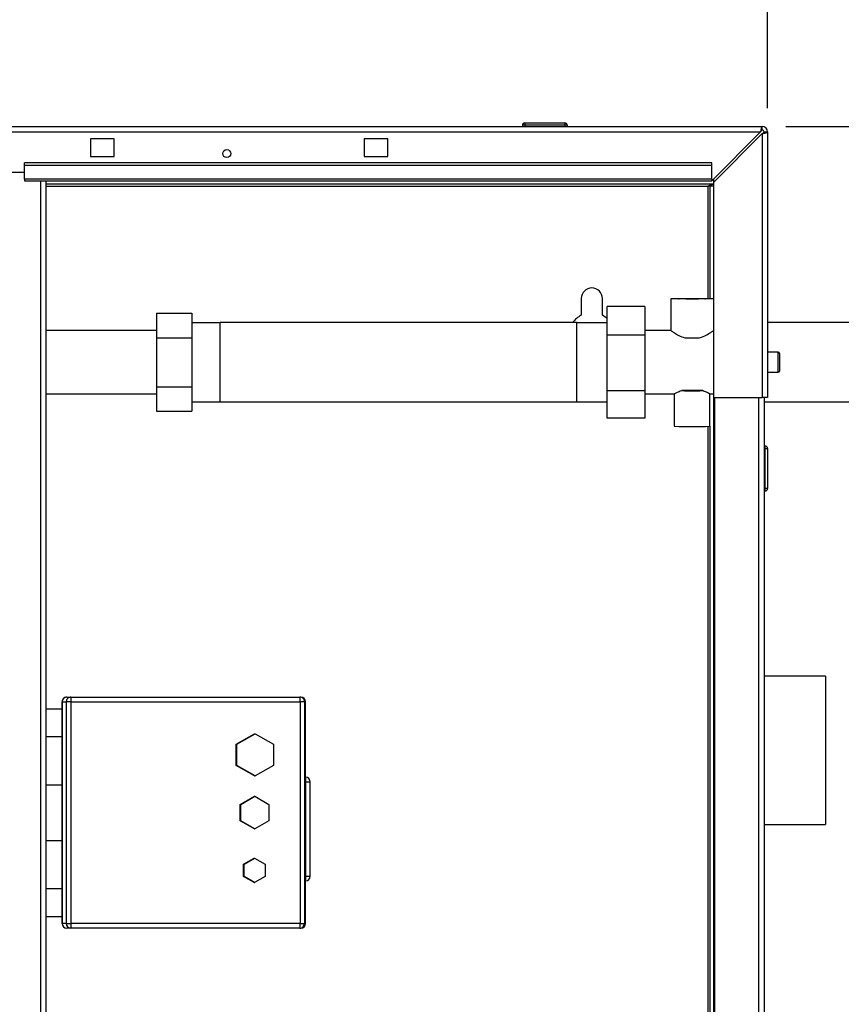
# Paper-space layout 'Blatt2' of a CAD drawing. Units: millimetres. Extents: x 0 to 420, y 0 to 297.
# Drawn here: x 100 to 134, y 200 to 242 of the extents above; entities that cross this region are included whole.
import ezdxf

# ---------------------------------------------------------------- set-up
doc = ezdxf.new("R2010")
doc.units = ezdxf.units.MM
doc.layers.add('1', color=7, linetype='Continuous')
doc.styles.add('SLDTEXTSTYLE1', font='TXT', dxfattribs={"width": 0.605})
doc.dimstyles.new('SLDDIMSTYLE0', dxfattribs={"dimtxt": 3.5, "dimasz": 2.5, "dimexe": 0, "dimexo": 0.0625, "dimgap": 0.875, "dimtad": 1, "dimdec": 0, "dimlfac": 10, "dimrnd": 1e-09, "dimzin": 12, "dimdsep": 46, "dimtxsty": 'SLDTEXTSTYLE1', "dimsah": 1, "dimcen": 0.09, "dimadec": 0, "dimazin": 3, "dimtfac": 1, "dimtdec": 0, "dimtofl": 0, "dimtmove": 0, "dimatfit": 3, "dimfxl": 1, "dimfrac": 2, "dimtolj": 1, "dimtzin": 12, "dimarcsym": 0})
doc.dimstyles.new('SLDDIMSTYLE1', dxfattribs={"dimtxt": 3.5, "dimasz": 2.5, "dimexe": 0, "dimexo": 0.0625, "dimgap": 0.875, "dimtad": 1, "dimdec": 0, "dimlfac": 10, "dimrnd": 1e-09, "dimzin": 12, "dimdsep": 46, "dimtxsty": 'SLDTEXTSTYLE1', "dimsah": 1, "dimcen": 0.09, "dimadec": 0, "dimazin": 3, "dimtfac": 1, "dimtofl": 0, "dimtmove": 0, "dimatfit": 3, "dimfxl": 1, "dimfrac": 2, "dimtolj": 1, "dimtzin": 12, "dimarcsym": 0})
doc.dimstyles.new('SLDDIMSTYLE2', dxfattribs={"dimtxt": 3.5, "dimasz": 2.5, "dimexe": 0, "dimexo": 0.0625, "dimgap": 0.875, "dimtad": 1, "dimdec": 1, "dimlfac": 10, "dimrnd": 1e-09, "dimzin": 12, "dimdsep": 46, "dimtxsty": 'SLDTEXTSTYLE1', "dimsah": 1, "dimcen": 0.09, "dimadec": 0, "dimazin": 3, "dimtfac": 1, "dimtdec": 1, "dimtofl": 0, "dimtmove": 0, "dimatfit": 3, "dimfxl": 1, "dimfrac": 2, "dimtolj": 1, "dimtzin": 12, "dimarcsym": 0})

# ---------------------------------------------------------------- blocks, each defined once
blk = doc.blocks.new('_D_3')
at = {"layer": '1', "color": 7}
for p, q in [((131.217, 238.284), (131.217, 258.734)), ((153.29, 230.199), (153.29, 258.734)), ((153.29, 257.734), (131.217, 257.734))]:
    blk.add_line(p, q, dxfattribs=at)
for points in [[(131.217, 257.734), (133.717, 257.334), (133.717, 258.134)], [(153.29, 257.734), (150.79, 258.134), (150.79, 257.334)]]:
    blk.add_solid(points, dxfattribs=at)
at = {"layer": '1', "color": 7, "insert": (138.243, 262.246), "char_height": 3.5, "attachment_point": 1, "style": 'SLDTEXTSTYLE1'}
blk.add_mtext('221', dxfattribs=at)
blk = doc.blocks.new('_D_4')
at = {"layer": '1', "color": 7}
for p, q in [((93.717, 243.245), (93.717, 258.734)), ((131.217, 238.284), (131.217, 258.734)), ((131.217, 257.734), (93.717, 257.734))]:
    blk.add_line(p, q, dxfattribs=at)
for points in [[(93.717, 257.734), (96.217, 257.334), (96.217, 258.134)], [(131.217, 257.734), (128.717, 258.134), (128.717, 257.334)]]:
    blk.add_solid(points, dxfattribs=at)
at = {"layer": '1', "color": 7, "insert": (108.457, 262.246), "char_height": 3.5, "attachment_point": 1, "style": 'SLDTEXTSTYLE1'}
blk.add_mtext('375', dxfattribs=at)
blk = doc.blocks.new('_D_6')
at = {"layer": '1', "color": 7}
for p, q in [((46.017, 232.814), (46.017, 267.364)), ((153.29, 230.199), (153.29, 267.364)), ((153.29, 266.364), (46.017, 266.364))]:
    blk.add_line(p, q, dxfattribs=at)
for points in [[(46.017, 266.364), (48.517, 265.964), (48.517, 266.764)], [(153.29, 266.364), (150.79, 266.764), (150.79, 265.964)]]:
    blk.add_solid(points, dxfattribs=at)
at = {"layer": '1', "color": 7, "insert": (94.307, 270.875), "char_height": 3.5, "attachment_point": 1, "style": 'SLDTEXTSTYLE1'}
blk.add_mtext('1073', dxfattribs=at)
blk = doc.blocks.new('_D_7')
at = {"layer": '1', "color": 7}
for p, q in [((131.987, 237.514), (166.78, 237.514)), ((165.78, 237.514), (165.78, 227.514)), ((156.29, 227.514), (166.78, 227.514))]:
    blk.add_line(p, q, dxfattribs=at)
for points in [[(165.78, 237.514), (165.38, 235.014), (166.18, 235.014)], [(165.78, 227.514), (166.18, 230.014), (165.38, 230.014)]]:
    blk.add_solid(points, dxfattribs=at)
at = {"layer": '1', "color": 7, "insert": (161.268, 228.503), "char_height": 3.5, "attachment_point": 1, "rotation": 90, "style": 'SLDTEXTSTYLE1'}
blk.add_mtext('100', dxfattribs=at)

psp = doc.layouts.new('Blatt2')

# ---------------------------------------------------------------- linework, layer by layer
at = {"color": 7, "linetype": 'Continuous', "lineweight": 30}
for p, q in [((120.922, 237.664), (120.922, 237.564)), ((120.922, 237.664), (122.622, 237.664)), ((122.622, 237.664), (122.622, 237.564)), ((76.447, 237.514), (130.987, 237.514)), ((76.518, 237.284), (130.917, 237.284)), ((120.922, 237.564), (120.822, 237.564)), ((120.822, 237.564), (120.822, 237.514)), ((120.922, 237.564), (120.922, 237.514)), ((122.622, 237.564), (120.922, 237.564)), ((122.622, 237.564), (122.622, 237.514)), ((122.722, 237.564), (122.622, 237.564)), ((122.722, 237.564), (122.722, 237.514)), ((130.917, 237.284), (128.847, 235.214)), ((128.917, 235.143), (130.987, 237.213)), ((130.987, 237.364), (130.987, 237.514)), ((130.987, 237.213), (130.987, 226.014)), ((131.067, 237.284), (131.217, 237.284)), ((131.217, 237.284), (131.217, 226.014)), ((103.517, 236.989), (102.517, 236.989)), ((102.517, 236.989), (102.517, 236.239)), ((103.517, 236.239), (103.517, 236.989)), ((115.117, 236.989), (114.117, 236.989)), ((114.117, 236.989), (114.117, 236.239)), ((115.117, 236.239), (115.117, 236.989)), ((128.847, 235.967), (99.717, 235.967)), ((99.717, 235.861), (99.717, 235.967)), ((102.517, 236.239), (103.517, 236.239)), ((114.117, 236.239), (115.117, 236.239)), ((128.847, 235.861), (128.847, 235.967)), ((99.717, 235.564), (96.717, 235.564)), ((128.847, 235.861), (99.717, 235.861)), ((99.717, 235.281), (99.717, 235.861)), ((128.847, 235.281), (128.847, 235.861)), ((128.847, 235.281), (99.717, 235.281)), ((99.717, 235.281), (99.717, 235.214)), ((99.717, 235.214), (128.847, 235.214)), ((100.642, 159.814), (100.642, 235.214)), ((128.847, 235.281), (128.847, 235.214)), ((128.917, 235.284), (128.917, 235.143)), ((128.917, 235.143), (128.917, 226.014)), ((128.917, 235.064), (100.642, 235.064)), ((128.767, 234.984), (128.687, 234.984)), ((128.917, 234.984), (128.767, 234.984)), ((128.767, 234.984), (128.767, 230.215)), ((123.317, 230.214), (123.317, 229.507)), ((124.217, 229.507), (124.217, 230.214)), ((127.117, 230.208), (127.117, 228.857)), ((124.417, 228.669), (124.417, 229.881)), ((126.017, 229.881), (124.417, 229.881)), ((126.017, 229.881), (126.017, 228.669)), ((105.307, 229.592), (106.807, 229.592)), ((105.307, 229.592), (105.307, 228.553)), ((106.807, 229.592), (106.807, 228.553)), ((105.307, 228.859), (100.642, 228.859)), ((108.017, 229.189), (106.807, 229.189)), ((123.117, 229.199), (108.017, 229.199)), ((108.017, 227.514), (108.017, 229.199)), ((123.117, 229.199), (123.117, 225.829)), ((124.417, 229.189), (123.117, 229.189)), ((127.123, 228.859), (126.017, 228.859)), ((128.917, 228.859), (128.907, 228.859)), ((137.28, 229.199), (131.217, 229.199)), ((105.307, 228.553), (106.807, 228.553)), ((105.307, 228.553), (105.307, 226.474)), ((106.807, 228.553), (106.807, 226.474)), ((126.017, 228.669), (124.417, 228.669)), ((124.417, 226.302), (124.417, 228.669)), ((126.017, 228.669), (126.017, 226.302)), ((131.667, 227.939), (131.217, 227.939)), ((131.717, 227.889), (131.717, 227.514)), ((108.017, 225.829), (108.017, 227.514)), ((131.717, 227.514), (131.717, 227.139)), ((131.217, 227.089), (131.667, 227.089)), ((105.307, 226.474), (106.807, 226.474)), ((105.307, 226.474), (105.307, 225.435)), ((106.807, 226.474), (106.807, 225.435)), ((100.642, 226.169), (105.307, 226.169)), ((126.017, 226.302), (124.417, 226.302)), ((124.417, 225.147), (124.417, 226.302)), ((126.017, 226.302), (126.017, 225.147)), ((126.017, 226.169), (127.272, 226.169)), ((127.262, 226.173), (127.262, 224.799)), ((128.452, 226.31), (127.583, 226.31)), ((128.77, 226.169), (128.917, 226.169)), ((128.772, 224.799), (128.772, 226.172)), ((128.917, 226.014), (128.917, 182.314)), ((128.917, 226.014), (130.987, 226.014)), ((128.967, 226.014), (128.967, 181.014)), ((131.217, 226.014), (130.987, 226.014)), ((131.067, 226.014), (131.067, 181.014)), ((106.807, 225.839), (108.017, 225.839)), ((108.017, 225.829), (123.117, 225.829)), ((123.117, 225.839), (124.417, 225.839)), ((131.067, 225.829), (137.28, 225.829)), ((105.307, 225.435), (106.807, 225.435)), ((126.017, 225.147), (124.417, 225.147)), ((128.767, 224.798), (128.767, 182.314)), ((131.117, 223.959), (131.067, 223.959)), ((131.117, 223.859), (131.067, 223.859)), ((131.117, 223.859), (131.117, 223.959)), ((131.117, 222.159), (131.117, 223.859)), ((131.117, 223.859), (131.217, 223.859)), ((131.217, 223.859), (131.217, 222.159)), ((131.117, 222.159), (131.067, 222.159)), ((131.117, 222.059), (131.067, 222.059)), ((131.217, 222.159), (131.117, 222.159)), ((131.117, 222.059), (131.117, 222.159)), ((133.667, 214.205), (131.067, 214.205)), ((133.667, 214.205), (133.667, 207.905)), ((101.312, 213.114), (101.312, 203.714)), ((101.312, 213.114), (101.313, 213.114)), ((101.313, 203.714), (101.313, 213.114)), ((101.313, 213.114), (101.488, 213.114)), ((101.488, 213.114), (101.488, 203.714)), ((101.696, 213.114), (101.488, 213.114)), ((101.512, 213.314), (101.688, 213.314)), ((101.688, 213.314), (111.393, 213.314)), ((101.696, 203.714), (101.696, 213.114)), ((101.696, 213.114), (111.401, 213.114)), ((111.434, 213.314), (111.393, 213.314)), ((111.401, 213.114), (111.401, 203.714)), ((111.593, 213.114), (111.401, 213.114)), ((111.593, 213.114), (111.593, 203.714)), ((111.636, 203.714), (111.636, 213.114)), ((100.642, 212.814), (101.312, 212.814)), ((108.695, 211.311), (109.469, 211.759)), ((108.723, 211.311), (109.498, 211.759)), ((109.469, 211.759), (109.498, 211.759)), ((109.498, 211.759), (110.272, 211.311)), ((100.642, 211.635), (101.312, 211.635)), ((108.695, 211.311), (108.723, 211.311)), ((108.695, 210.416), (108.695, 211.311)), ((108.723, 210.416), (108.723, 211.311)), ((110.272, 211.311), (110.272, 210.416)), ((108.695, 210.416), (108.723, 210.416)), ((109.469, 209.969), (108.695, 210.416)), ((109.498, 209.969), (108.723, 210.416)), ((110.272, 210.416), (109.498, 209.969)), ((109.469, 209.969), (109.498, 209.969)), ((111.641, 205.714), (111.641, 209.714)), ((111.833, 205.714), (111.833, 209.714)), ((100.642, 209.593), (101.312, 209.593)), ((108.862, 208.76), (109.461, 209.106)), ((108.881, 208.76), (109.481, 209.106)), ((109.461, 209.106), (109.481, 209.106)), ((109.481, 209.106), (110.08, 208.76)), ((108.862, 208.76), (108.881, 208.76)), ((108.862, 208.067), (108.862, 208.76)), ((108.881, 208.067), (108.881, 208.76)), ((110.08, 208.76), (110.08, 208.067)), ((108.862, 208.067), (108.881, 208.067)), ((109.461, 207.721), (108.862, 208.067)), ((109.481, 207.721), (108.881, 208.067)), ((110.08, 208.067), (109.481, 207.721)), ((109.461, 207.721), (109.481, 207.721)), ((131.067, 207.905), (133.667, 207.905)), ((100.642, 207.235), (101.312, 207.235)), ((109.008, 206.223), (109.458, 206.483)), ((109.023, 206.223), (109.473, 206.483)), ((109.458, 206.483), (109.473, 206.483)), ((109.473, 206.483), (109.923, 206.223)), ((109.008, 206.223), (109.023, 206.223)), ((109.008, 205.704), (109.008, 206.223)), ((109.023, 205.704), (109.023, 206.223)), ((109.923, 206.223), (109.923, 205.704)), ((109.008, 205.704), (109.023, 205.704)), ((109.458, 205.444), (109.008, 205.704)), ((109.473, 205.444), (109.023, 205.704)), ((109.923, 205.704), (109.473, 205.444)), ((100.642, 205.193), (101.312, 205.193)), ((109.458, 205.444), (109.473, 205.444)), ((100.642, 204.014), (101.312, 204.014)), ((101.313, 203.714), (101.312, 203.714)), ((101.488, 203.714), (101.313, 203.714)), ((101.488, 203.714), (101.696, 203.714)), ((101.688, 203.514), (101.512, 203.514)), ((111.393, 203.514), (101.688, 203.514)), ((111.401, 203.714), (101.696, 203.714)), ((111.393, 203.514), (111.434, 203.514)), ((111.401, 203.714), (111.593, 203.714))]:
    psp.add_line(p, q, dxfattribs=at)
at = {"color": 1, "linetype": 'Continuous', "lineweight": 30}
for p, q in [((100.412, 159.814), (100.412, 235.214)), ((100.642, 234.984), (128.687, 234.984)), ((128.687, 234.984), (128.687, 230.217)), ((131.667, 227.514), (131.667, 227.939)), ((131.667, 227.089), (131.667, 227.514)), ((130.837, 226.014), (130.837, 181.014)), ((128.687, 224.794), (128.687, 182.314)), ((111.636, 213.114), (111.593, 213.114)), ((111.636, 209.714), (111.641, 209.714)), ((111.641, 209.714), (111.833, 209.714)), ((111.636, 205.714), (111.641, 205.714)), ((111.641, 205.714), (111.833, 205.714)), ((111.593, 203.714), (111.636, 203.714))]:
    psp.add_line(p, q, dxfattribs=at)
at = {"color": 7, "linetype": 'Continuous', "lineweight": 30, "flags": 128}
for points in [[(128.017, 230.221), (128.199, 230.221), (128.372, 230.22), (128.531, 230.219), (128.67, 230.217), (128.781, 230.215), (128.861, 230.213), (128.907, 230.21), (128.916, 230.208), (128.889, 230.205), (128.825, 230.203), (128.729, 230.201), (128.604, 230.199), (128.454, 230.197), (128.287, 230.196), (128.108, 230.196), (127.926, 230.196), (127.748, 230.196), (127.581, 230.197), (127.431, 230.199), (127.306, 230.201), (127.209, 230.203), (127.146, 230.205), (127.119, 230.208), (127.128, 230.21), (127.173, 230.213), (127.254, 230.215), (127.365, 230.217), (127.503, 230.219), (127.662, 230.22), (127.836, 230.221), (128.017, 230.221)], [(128.017, 230.216), (128.16, 230.216), (128.293, 230.215), (128.409, 230.214), (128.501, 230.213), (128.562, 230.211), (128.589, 230.209), (128.58, 230.207), (128.535, 230.205), (128.458, 230.203), (128.354, 230.202), (128.228, 230.201), (128.089, 230.201), (127.946, 230.201), (127.807, 230.201), (127.681, 230.202), (127.576, 230.203), (127.499, 230.205), (127.455, 230.207), (127.446, 230.209), (127.473, 230.211), (127.534, 230.213), (127.625, 230.214), (127.742, 230.215), (127.875, 230.216), (128.017, 230.216)], [(124.417, 229.374), (124.379, 229.405), (124.217, 229.507)]]:
    psp.add_lwpolyline(points, dxfattribs=at)
at = {"color": 7, "linetype": 'Continuous', "lineweight": 30}
psp.add_circle((108.292, 236.364), 0.17, dxfattribs=at)
for centre, radius, start, end in [((120.922, 237.564), 0.1, 90, 180), ((122.622, 237.564), 0.1, 0, 90), ((130.987, 237.284), 0.23, 0, 90), ((130.987, 237.284), 0.08, 0, 90), ((123.767, 230.214), 0.45, 0, 180), ((123.767, 228.614), 1, 116.7437, 144.197), ((128.017, 291.12), 62.573, 269.72076, 270.27924), ((131.667, 227.889), 0.05, 0, 90), ((131.667, 227.139), 0.05, 270, 0), ((128.017, 274.873), 48.565, 269.4871, 270.5129), ((128.017, 245.468), 20.682, 267.908, 272.092), ((131.117, 223.859), 0.1, 0, 90), ((131.117, 222.159), 0.1, 270, 0), ((101.512, 213.114), 0.2, 90, 180), ((101.512, 213.114), 0.2, 90.0209, 180.0209), ((101.688, 213.114), 0.2, 90.0209, 180.0209), ((100.381, 213.164), 1.315, 357.8249, 6.5506), ((110.086, 213.164), 1.315, 357.8249, 6.5506), ((111.393, 213.114), 0.2, 359.9919, 89.9919), ((111.436, 213.114), 0.2, 0, 90), ((111.633, 209.714), 0.2, 0, 90), ((111.633, 205.714), 0.2, 270, 0), ((101.512, 203.714), 0.2, 180, 270), ((101.512, 203.714), 0.2, 179.9791, 269.9791), ((101.688, 203.714), 0.2, 179.9791, 269.9791), ((100.381, 203.664), 1.315, 353.4494, 2.1751), ((110.086, 203.664), 1.315, 353.4494, 2.1751), ((111.393, 203.714), 0.2, 270.0081, 0.0081), ((111.436, 203.714), 0.2, 270, 0)]:
    psp.add_arc(centre, radius, start, end, dxfattribs=at)
at = {"color": 1, "linetype": 'Continuous', "lineweight": 30}
for centre, radius, start, end in [((109.607, 209.752), 2.035, 358.9091, 4.268), ((109.226, 205.685), 2.415, 356.1545, 0.6684)]:
    psp.add_arc(centre, radius, start, end, dxfattribs=at)
at = {"color": 7, "linetype": 'Continuous', "lineweight": 30}
for points, knots in [([(130.987, 237.514), (130.982, 237.511), (130.972, 237.506), (130.957, 237.467), (130.942, 237.407), (130.928, 237.342), (130.92, 237.3), (130.917, 237.284)], [0, 0, 0, 0, 0.209052, 0.427821, 0.646592, 0.865364, 1, 1, 1, 1]), ([(130.987, 237.364), (130.981, 237.362), (130.968, 237.359), (130.95, 237.339), (130.933, 237.313), (130.922, 237.293), (130.917, 237.284)], [0, 0, 0, 0, 0.284155, 0.530993, 0.777748, 1, 1, 1, 1]), ([(130.987, 237.213), (131.013, 237.218), (131.064, 237.228), (131.133, 237.243), (131.186, 237.259), (131.214, 237.272), (131.216, 237.28), (131.217, 237.284)], [0, 0, 0, 0, 0.209052, 0.427821, 0.6465923, 0.8653635, 1, 1, 1, 1]), ([(130.987, 237.213), (130.999, 237.22), (131.022, 237.232), (131.048, 237.251), (131.064, 237.267), (131.066, 237.278), (131.067, 237.284)], [0, 0, 0, 0, 0.284155, 0.530993, 0.777748, 1, 1, 1, 1]), ([(128.687, 234.984), (128.704, 234.993), (128.739, 235.012), (128.79, 235.037), (128.843, 235.055), (128.885, 235.063), (128.91, 235.063), (128.917, 235.064)], [0, 0, 0, 0, 0.22187, 0.45008, 0.673228, 0.902829, 1, 1, 1, 1]), ([(127.12, 228.857), (127.119, 228.857), (127.105, 228.866), (127.154, 228.83), (127.261, 228.759), (127.445, 228.647), (127.621, 228.581), (127.712, 228.547)], [0, 0, 0, 0, 0.0142497, 0.2402962, 0.4655698, 0.7207745, 1, 1, 1, 1]), ([(128.322, 228.547), (128.352, 228.557), (128.483, 228.599), (128.681, 228.701), (128.845, 228.805), (128.919, 228.857), (128.91, 228.853), (128.908, 228.852)], [0, 0, 0, 0, 0.088804, 0.382954, 0.679166, 0.9108, 1, 1, 1, 1]), ([(127.583, 226.31), (127.575, 226.308), (127.501, 226.281), (127.378, 226.226), (127.275, 226.173), (127.273, 226.174), (127.272, 226.174)], [0, 0, 0, 0, 0.038683, 0.401266, 0.784043, 1, 1, 1, 1]), ([(128.77, 226.17), (128.77, 226.17), (128.781, 226.163), (128.733, 226.187), (128.632, 226.239), (128.514, 226.286), (128.452, 226.31)], [0, 0, 0, 0, 0.021573, 0.333981, 0.649712, 1, 1, 1, 1])]:
    psp.add_open_spline(points, degree=3, knots=knots, dxfattribs=at)

# ---------------------------------------------------------------- dimensions: what is measured, and where the dimension line sits
at = {"layer": '1', "color": 7}
for base, p1, p2, dimstyle, picture, middle in [((46.017, 266.364), (153.29, 229.199), (46.017, 231.814), 'SLDDIMSTYLE1', '_D_6', (99.654, 266.364)), ((93.717, 257.734), (131.217, 237.284), (93.717, 242.245), 'SLDDIMSTYLE2', '_D_4', (112.467, 257.734)), ((131.217, 257.734), (153.29, 229.199), (131.217, 237.284), 'SLDDIMSTYLE0', '_D_3', (142.254, 257.734))]:
    dim = psp.add_linear_dim(base=base, p1=p1, p2=p2, dimstyle=dimstyle, dxfattribs=at)
    dim.commit()
    dim.dimension.update_dxf_attribs({"geometry": picture, "text_midpoint": middle, "dimtype": 160})
dim = psp.add_linear_dim(base=(165.78, 227.514), p1=(130.987, 237.514), p2=(155.29, 227.514), angle=90, dimstyle='SLDDIMSTYLE2', dxfattribs=at)
dim.commit()
dim.dimension.update_dxf_attribs({"geometry": '_D_7', "text_midpoint": (165.78, 232.514), "dimtype": 160})

doc.saveas('drawing.dxf')
